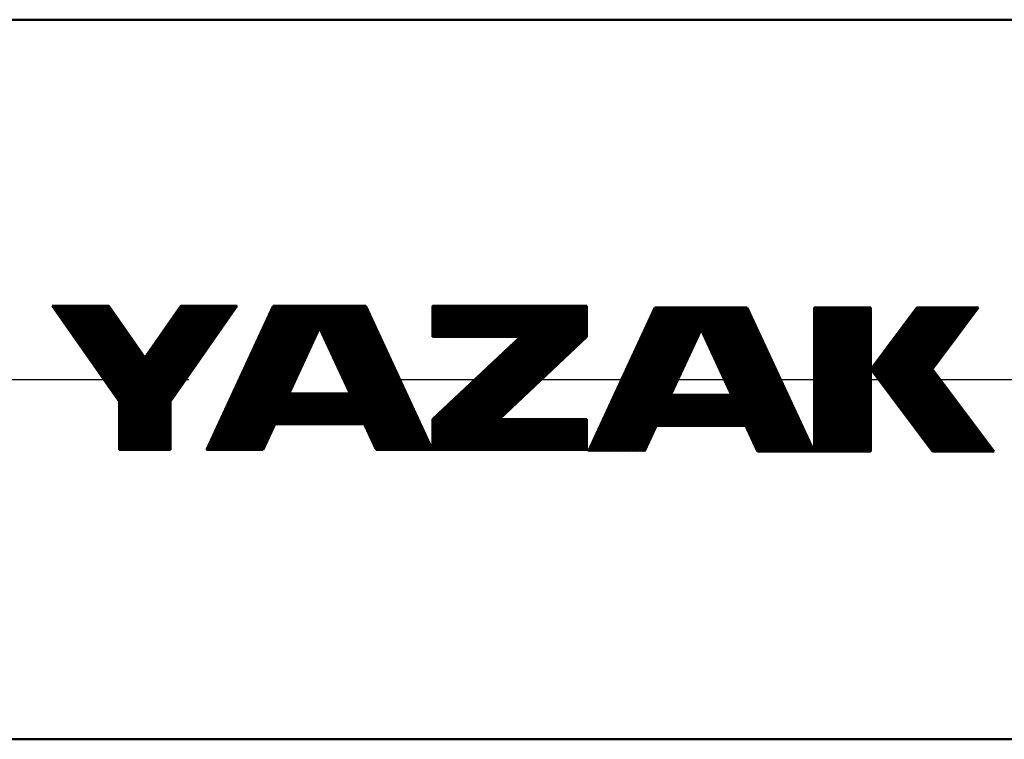
# Model space of a CAD drawing. Units: millimetres. Extents: x 0 to 1429, y 0 to 297.
# Drawn here: x 50 to 71, y 105 to 120 of the extents above; entities that cross this region are included whole.
import ezdxf

# ---------------------------------------------------------------- set-up
doc = ezdxf.new("R2010")
doc.units = ezdxf.units.MM
doc.header["$LTSCALE"] = 0.617951
doc.linetypes.add('CENTER', pattern=[50.8, 31.75, -6.35, 6.35, -6.35])
for name, color, linetype in [('NoLayerName_003', 7, 'Continuous'), ('NoLayerName_005', 7, 'Continuous'), ('NoLayerName_008', 7, 'Continuous')]:
    doc.layers.add(name, color=color, linetype=linetype)

msp = doc.modelspace()

# ---------------------------------------------------------------- linework, layer by layer
at = {"layer": 'NoLayerName_003', "color": 7, "linetype": 'Continuous', "lineweight": 50}
for p, q in [((34.326759, 119.931212), (137.824173, 119.931212)), ((32.438637, 104.931212), (135.93605, 104.931212))]:
    msp.add_line(p, q, dxfattribs=at)
at = {"layer": 'NoLayerName_005', "color": 3, "linetype": 'Continuous', "lineweight": 50}
for p, q in [((50.834363, 113.964508), (52.227643, 111.974117)), ((50.834363, 113.964508), (52.013288, 113.964508)), ((50.860532, 113.964508), (52.249074, 111.980873)), ((50.886693, 113.964508), (52.262761, 111.998699)), ((50.912862, 113.964508), (52.280324, 112.010994)), ((50.939023, 113.964508), (52.297879, 112.023285)), ((50.965192, 113.964508), (52.315442, 112.035576)), ((50.991353, 113.964508), (52.333005, 112.04787)), ((51.017522, 113.964508), (52.35056, 112.060161)), ((51.043683, 113.964508), (52.368123, 112.072452)), ((51.069852, 113.964508), (52.385686, 112.084743)), ((51.096013, 113.964508), (52.403241, 112.097038)), ((51.122182, 113.964508), (52.420804, 112.109329)), ((51.148343, 113.964508), (52.438367, 112.12162)), ((51.174504, 113.964508), (52.455922, 112.133915)), ((51.200673, 113.964508), (52.473485, 112.146206)), ((51.226834, 113.964508), (52.491048, 112.158497)), ((51.253003, 113.964508), (52.508603, 112.170791)), ((51.279164, 113.964508), (52.526166, 112.183082)), ((51.305333, 113.964508), (52.543729, 112.195373)), ((51.331495, 113.964508), (52.561284, 112.207668)), ((51.357663, 113.964508), (52.578847, 112.219959)), ((51.383825, 113.964508), (52.59641, 112.23225)), ((51.409993, 113.964508), (52.613965, 112.244545)), ((51.436155, 113.964508), (52.631528, 112.256836)), ((51.462323, 113.964508), (52.649083, 112.269127)), ((51.488485, 113.964508), (52.666646, 112.281421)), ((51.514653, 113.964508), (52.684209, 112.293712)), ((51.540815, 113.964508), (52.701764, 112.306003)), ((51.566976, 113.964508), (52.719327, 112.318298)), ((51.593145, 113.964508), (52.73689, 112.330589)), ((51.619306, 113.964508), (52.754445, 112.34288)), ((51.645475, 113.964508), (52.772008, 112.355171)), ((51.671636, 113.964508), (52.789571, 112.367466)), ((51.697805, 113.964508), (52.807126, 112.379757)), ((51.723966, 113.964508), (52.824689, 112.392048)), ((51.750135, 113.964508), (52.842252, 112.404342)), ((51.776296, 113.964508), (52.859807, 112.416633)), ((51.802465, 113.964508), (52.87737, 112.428924)), ((51.828626, 113.964508), (52.894933, 112.441219)), ((51.854795, 113.964508), (52.912488, 112.45351)), ((51.880956, 113.964508), (52.930051, 112.465801)), ((51.907125, 113.964508), (52.947614, 112.478096)), ((51.933286, 113.964508), (52.965169, 112.490387)), ((51.959447, 113.964508), (52.982732, 112.502678)), ((51.985616, 113.964508), (53.000295, 112.514972)), ((52.013288, 113.964508), (52.763517, 112.892757)), ((53.541417, 113.964508), (52.526738, 112.514972)), ((53.567578, 113.964508), (52.544301, 112.502678)), ((53.593747, 113.964508), (52.561864, 112.490387)), ((53.619909, 113.964508), (52.579419, 112.478096)), ((53.646077, 113.964508), (52.596982, 112.465801)), ((53.672239, 113.964508), (52.614545, 112.45351)), ((53.698407, 113.964508), (52.6321, 112.441219)), ((53.724569, 113.964508), (52.649663, 112.428924)), ((53.750737, 113.964508), (52.667226, 112.416633)), ((53.776899, 113.964508), (52.684781, 112.404342)), ((53.803067, 113.964508), (52.702344, 112.392048)), ((53.829229, 113.964508), (52.719907, 112.379757)), ((53.855397, 113.964508), (52.737462, 112.367466)), ((53.881559, 113.964508), (52.755025, 112.355171)), ((52.763517, 112.892757), (53.513738, 113.964508)), ((53.907727, 113.964508), (52.772588, 112.34288)), ((53.933889, 113.964508), (52.790143, 112.330589)), ((53.96005, 113.964508), (52.807706, 112.318298)), ((53.986219, 113.964508), (52.825261, 112.306003)), ((54.01238, 113.964508), (52.842824, 112.293712)), ((54.038549, 113.964508), (52.860387, 112.281421)), ((54.06471, 113.964508), (52.877942, 112.269127)), ((54.090879, 113.964508), (52.895505, 112.256836)), ((54.11704, 113.964508), (52.913068, 112.244545)), ((54.143209, 113.964508), (52.930623, 112.23225)), ((54.16937, 113.964508), (52.948186, 112.219959)), ((54.195539, 113.964508), (52.965749, 112.207668)), ((54.2217, 113.964508), (52.983304, 112.195373)), ((54.247869, 113.964508), (53.000867, 112.183082)), ((54.27403, 113.964508), (53.01843, 112.170791)), ((54.300199, 113.964508), (53.035985, 112.158497)), ((54.32636, 113.964508), (53.053548, 112.146206)), ((54.352521, 113.964508), (53.071111, 112.133915)), ((54.37869, 113.964508), (53.088666, 112.12162)), ((54.404851, 113.964508), (53.106229, 112.109329)), ((54.43102, 113.964508), (53.123792, 112.097038)), ((54.457181, 113.964508), (53.141347, 112.084743)), ((54.48335, 113.964508), (53.15891, 112.072452)), ((54.509511, 113.964508), (53.176473, 112.060161)), ((54.53568, 113.964508), (53.194028, 112.04787)), ((54.561841, 113.964508), (53.211591, 112.035576)), ((54.58801, 113.964508), (53.229154, 112.023285)), ((54.614171, 113.964508), (53.246709, 112.010994)), ((54.64034, 113.964508), (53.264272, 111.998699)), ((54.666501, 113.964508), (53.281835, 111.986408)), ((54.69267, 113.964508), (53.29939, 111.974117)), ((53.513738, 113.964508), (54.69267, 113.964508)), ((54.049619, 110.963608), (55.442891, 113.964508)), ((54.073247, 110.963608), (55.466527, 113.964508)), ((54.096883, 110.963608), (55.490155, 113.964508)), ((54.120511, 110.963608), (55.513791, 113.964508)), ((54.144147, 110.963608), (55.537419, 113.964508)), ((54.167783, 110.963608), (55.561055, 113.964508)), ((54.191411, 110.963608), (55.584684, 113.964508)), ((54.215047, 110.963608), (55.608319, 113.964508)), ((54.238675, 110.963608), (55.631955, 113.964508)), ((54.262311, 110.963608), (55.655584, 113.964508)), ((54.285939, 110.963608), (55.679219, 113.964508)), ((54.309575, 110.963608), (55.702848, 113.964508)), ((54.333211, 110.963608), (55.726484, 113.964508)), ((54.356839, 110.963608), (55.750112, 113.964508)), ((54.380475, 110.963608), (55.773748, 113.964508)), ((54.404103, 110.963608), (55.797383, 113.964508)), ((54.427739, 110.963608), (55.821012, 113.964508)), ((54.451368, 110.963608), (55.844648, 113.964508)), ((54.475003, 110.963608), (55.868276, 113.964508)), ((54.498639, 110.963608), (55.891912, 113.964508)), ((54.522268, 110.963608), (55.91554, 113.964508)), ((54.545903, 110.963608), (55.939176, 113.964508)), ((54.569532, 110.963608), (55.962812, 113.964508)), ((54.593167, 110.963608), (55.98644, 113.964508)), ((54.616796, 110.963608), (56.010076, 113.964508)), ((54.640432, 110.963608), (56.033704, 113.964508)), ((54.664067, 110.963608), (56.05734, 113.964508)), ((54.687696, 110.963608), (56.080976, 113.964508)), ((54.711332, 110.963608), (56.104604, 113.964508)), ((54.73496, 110.963608), (56.12824, 113.964508)), ((54.758596, 110.963608), (56.151868, 113.964508)), ((54.782224, 110.963608), (56.175504, 113.964508)), ((54.80586, 110.963608), (56.199132, 113.964508)), ((54.829496, 110.963608), (56.222768, 113.964508)), ((54.853124, 110.963608), (56.246404, 113.964508)), ((54.87676, 110.963608), (56.270032, 113.964508)), ((54.900388, 110.963608), (56.293668, 113.964508)), ((54.924024, 110.963608), (56.317304, 113.964508)), ((54.94766, 110.963608), (56.340924, 113.964508)), ((54.971288, 110.963608), (56.36456, 113.964508)), ((54.994924, 110.963608), (56.388196, 113.964508)), ((55.018552, 110.963608), (56.411832, 113.964508)), ((55.042188, 110.963608), (56.435468, 113.964508)), ((55.065816, 110.963608), (56.459088, 113.964508)), ((55.089452, 110.963608), (56.482724, 113.964508)), ((55.113088, 110.963608), (56.50636, 113.964508)), ((55.136716, 110.963608), (56.529996, 113.964508)), ((55.160352, 110.963608), (56.553632, 113.964508)), ((55.18398, 110.963608), (56.577253, 113.964508)), ((55.207616, 110.963608), (56.600888, 113.964508)), ((55.442891, 113.964508), (57.372037, 113.964508)), ((57.607312, 110.963608), (56.21404, 113.964508)), ((57.630948, 110.963608), (56.237676, 113.964508)), ((57.654584, 110.963608), (56.261312, 113.964508)), ((57.67822, 110.963608), (56.28494, 113.964508)), ((57.701856, 110.963608), (56.308576, 113.964508)), ((57.725476, 110.963608), (56.332212, 113.964508)), ((57.749112, 110.963608), (56.355832, 113.964508)), ((57.772748, 110.963608), (56.379468, 113.964508)), ((57.796384, 110.963608), (56.403104, 113.964508)), ((57.820005, 110.963608), (56.42674, 113.964508)), ((57.84364, 110.963608), (56.450376, 113.964508)), ((57.867276, 110.963608), (56.473996, 113.964508)), ((57.890912, 110.963608), (56.497632, 113.964508)), ((57.914548, 110.963608), (56.521268, 113.964508)), ((57.938169, 110.963608), (56.544904, 113.964508)), ((57.961805, 110.963608), (56.568525, 113.964508)), ((57.98544, 110.963608), (56.59216, 113.964508)), ((58.009076, 110.963608), (56.615796, 113.964508)), ((58.032712, 110.963608), (56.639432, 113.964508)), ((58.056333, 110.963608), (56.663068, 113.964508)), ((58.079969, 110.963608), (56.686689, 113.964508)), ((58.103604, 110.963608), (56.710324, 113.964508)), ((58.12724, 110.963608), (56.73396, 113.964508)), ((58.150861, 110.963608), (56.757596, 113.964508)), ((58.174497, 110.963608), (56.781232, 113.964508)), ((58.198133, 110.963608), (56.804853, 113.964508)), ((58.221769, 110.963608), (56.828489, 113.964508)), ((58.245404, 110.963608), (56.852124, 113.964508)), ((58.269025, 110.963608), (56.87576, 113.964508)), ((58.292661, 110.963608), (56.899396, 113.964508)), ((58.316297, 110.963608), (56.923017, 113.964508)), ((58.339933, 110.963608), (56.946653, 113.964508)), ((58.363568, 110.963608), (56.970288, 113.964508)), ((58.387189, 110.963608), (56.993924, 113.964508)), ((58.410825, 110.963608), (57.017545, 113.964508)), ((58.434461, 110.963608), (57.041181, 113.964508)), ((58.458097, 110.963608), (57.064817, 113.964508)), ((58.481717, 110.963608), (57.088453, 113.964508)), ((58.505353, 110.963608), (57.112088, 113.964508)), ((58.528989, 110.963608), (57.135709, 113.964508)), ((58.552625, 110.963608), (57.159345, 113.964508)), ((58.576261, 110.963608), (57.182981, 113.964508)), ((58.599881, 110.963608), (57.206617, 113.964508)), ((58.623517, 110.963608), (57.230252, 113.964508)), ((58.647153, 110.963608), (57.253873, 113.964508)), ((58.670789, 110.963608), (57.277509, 113.964508)), ((58.694425, 110.963608), (57.301145, 113.964508)), ((58.718045, 110.963608), (57.324781, 113.964508)), ((58.741681, 110.963608), (57.348401, 113.964508)), ((58.765317, 110.963608), (57.372037, 113.964508)), ((58.765317, 113.964508), (61.980573, 113.964508)), ((58.765317, 113.964508), (58.765317, 113.321457)), ((61.980573, 113.964508), (61.980573, 113.321457)), ((58.765317, 113.943073), (61.980573, 113.943073)), ((58.765317, 113.921638), (61.980573, 113.921638)), ((58.765317, 113.900203), (61.980573, 113.900203)), ((58.765317, 113.878769), (61.980573, 113.878769)), ((58.765317, 113.857334), (61.980573, 113.857334)), ((58.765317, 113.835899), (61.980573, 113.835899)), ((58.765317, 113.814464), (61.980573, 113.814464)), ((58.765317, 113.79303), (61.980573, 113.79303)), ((58.765317, 113.771595), (61.980573, 113.771595)), ((58.765317, 113.75016), (61.980573, 113.75016)), ((62.005371, 110.930312), (63.398636, 113.931212)), ((62.028992, 110.930312), (63.422272, 113.931212)), ((62.052627, 110.930312), (63.445907, 113.931212)), ((62.076263, 110.930312), (63.469543, 113.931212)), ((62.099899, 110.930312), (63.493164, 113.931212)), ((62.123535, 110.930312), (63.5168, 113.931212)), ((62.147156, 110.930312), (63.540436, 113.931212)), ((62.170792, 110.930312), (63.564072, 113.931212)), ((62.194427, 110.930312), (63.587707, 113.931212)), ((62.218063, 110.930312), (63.611328, 113.931212)), ((62.241684, 110.930312), (63.634964, 113.931212)), ((62.26532, 110.930312), (63.6586, 113.931212)), ((62.288956, 110.930312), (63.682236, 113.931212)), ((62.312591, 110.930312), (63.705856, 113.931212)), ((62.336227, 110.930312), (63.729492, 113.931212)), ((62.359848, 110.930312), (63.753128, 113.931212)), ((62.383484, 110.930312), (63.776764, 113.931212)), ((62.40712, 110.930312), (63.8004, 113.931212)), ((62.430756, 110.930312), (63.82402, 113.931212)), ((62.454391, 110.930312), (63.847656, 113.931212)), ((62.478012, 110.930312), (63.871292, 113.931212)), ((62.501648, 110.930312), (63.894928, 113.931212)), ((62.525284, 110.930312), (63.918564, 113.931212)), ((62.54892, 110.930312), (63.942184, 113.931212)), ((62.57254, 110.930312), (63.96582, 113.931212)), ((62.596176, 110.930312), (63.989456, 113.931212)), ((62.619812, 110.930312), (64.013092, 113.931212)), ((62.643448, 110.930312), (64.036728, 113.931212)), ((62.667084, 110.930312), (64.060348, 113.931212)), ((62.690704, 110.930312), (64.083984, 113.931212)), ((62.71434, 110.930312), (64.10762, 113.931212)), ((62.737976, 110.930312), (64.131256, 113.931212)), ((62.761612, 110.930312), (64.154877, 113.931212)), ((62.785248, 110.930312), (64.178512, 113.931212)), ((62.808868, 110.930312), (64.202148, 113.931212)), ((62.832504, 110.930312), (64.225784, 113.931212)), ((62.85614, 110.930312), (64.24942, 113.931212)), ((62.879776, 110.930312), (64.273041, 113.931212)), ((62.903396, 110.930312), (64.296677, 113.931212)), ((62.927032, 110.930312), (64.320312, 113.931212)), ((62.950668, 110.930312), (64.343948, 113.931212)), ((62.974304, 110.930312), (64.367584, 113.931212)), ((62.99794, 110.930312), (64.391205, 113.931212)), ((63.021561, 110.930312), (64.414841, 113.931212)), ((63.045196, 110.930312), (64.438476, 113.931212)), ((63.068832, 110.930312), (64.462112, 113.931212)), ((63.092468, 110.930312), (64.485733, 113.931212)), ((63.116104, 110.930312), (64.509369, 113.931212)), ((63.139725, 110.930312), (64.533005, 113.931212)), ((63.16336, 110.930312), (64.556641, 113.931212)), ((63.398636, 113.931212), (65.327789, 113.931212)), ((65.563064, 110.930312), (64.169784, 113.931212)), ((65.5867, 110.930312), (64.19342, 113.931212)), ((65.610336, 110.930312), (64.217056, 113.931212)), ((65.633957, 110.930312), (64.240692, 113.931212)), ((65.657593, 110.930312), (64.264328, 113.931212)), ((65.681229, 110.930312), (64.287948, 113.931212)), ((65.704864, 110.930312), (64.311584, 113.931212)), ((65.7285, 110.930312), (64.33522, 113.931212)), ((65.752121, 110.930312), (64.358856, 113.931212)), ((65.775757, 110.930312), (64.382492, 113.931212)), ((65.799393, 110.930312), (64.406113, 113.931212)), ((65.823028, 110.930312), (64.429748, 113.931212)), ((65.846664, 110.930312), (64.453384, 113.931212)), ((65.870285, 110.930312), (64.47702, 113.931212)), ((65.893921, 110.930312), (64.500641, 113.931212)), ((65.917557, 110.930312), (64.524277, 113.931212)), ((65.941193, 110.930312), (64.547912, 113.931212)), ((65.964813, 110.930312), (64.571548, 113.931212)), ((65.988449, 110.930312), (64.595184, 113.931212)), ((66.012085, 110.930312), (64.618805, 113.931212)), ((66.035721, 110.930312), (64.642441, 113.931212)), ((66.059357, 110.930312), (64.666077, 113.931212)), ((66.082977, 110.930312), (64.689712, 113.931212)), ((66.106613, 110.930312), (64.713348, 113.931212)), ((66.130249, 110.930312), (64.736969, 113.931212)), ((66.153885, 110.930312), (64.760605, 113.931212)), ((66.177521, 110.930312), (64.784241, 113.931212)), ((66.201141, 110.930312), (64.807876, 113.931212)), ((66.224777, 110.930312), (64.831497, 113.931212)), ((66.248413, 110.930312), (64.855133, 113.931212)), ((66.272049, 110.930312), (64.878769, 113.931212)), ((66.295685, 110.930312), (64.902405, 113.931212)), ((66.319305, 110.930312), (64.926041, 113.931212)), ((66.342941, 110.930312), (64.949661, 113.931212)), ((66.366577, 110.930312), (64.973297, 113.931212)), ((66.390213, 110.930312), (64.996933, 113.931212)), ((66.413834, 110.930312), (65.020569, 113.931212)), ((66.437469, 110.930312), (65.044205, 113.931212)), ((66.461105, 110.930312), (65.067825, 113.931212)), ((66.484741, 110.930312), (65.091461, 113.931212)), ((66.508377, 110.930312), (65.115097, 113.931212)), ((66.531998, 110.930312), (65.138733, 113.931212)), ((66.555633, 110.930312), (65.162353, 113.931212)), ((66.579269, 110.930312), (65.185989, 113.931212)), ((66.602905, 110.930312), (65.209625, 113.931212)), ((66.626541, 110.930312), (65.233261, 113.931212)), ((66.650162, 110.930312), (65.256897, 113.931212)), ((66.673797, 110.930312), (65.280517, 113.931212)), ((66.697433, 110.930312), (65.304153, 113.931212)), ((66.721069, 110.930312), (65.327789, 113.931212)), ((66.721069, 113.931212), (66.721069, 110.930312)), ((66.721069, 113.931212), (67.899994, 113.931212)), ((66.742493, 113.931212), (66.742493, 110.930312)), ((66.763931, 113.931212), (66.763931, 110.930312)), ((66.78537, 113.931212), (66.78537, 110.930312)), ((66.806808, 113.931212), (66.806808, 110.930312)), ((66.828247, 113.931212), (66.828247, 110.930312)), ((66.84967, 113.931212), (66.84967, 110.930312)), ((66.871109, 113.931212), (66.871109, 110.930312)), ((66.892547, 113.931212), (66.892547, 110.930312)), ((66.913986, 113.931212), (66.913986, 110.930312)), ((66.935409, 113.931212), (66.935409, 110.930312)), ((66.956848, 113.931212), (66.956848, 110.930312)), ((66.978287, 113.931212), (66.978287, 110.930312)), ((66.999725, 113.931212), (66.999725, 110.930312)), ((67.021149, 113.931212), (67.021149, 110.930312)), ((67.042587, 113.931212), (67.042587, 110.930312)), ((67.064026, 113.931212), (67.064026, 110.930312)), ((67.085464, 113.931212), (67.085464, 110.930312)), ((67.106888, 113.931212), (67.106888, 110.930312)), ((67.128326, 113.931212), (67.128326, 110.930312)), ((67.149765, 113.931212), (67.149765, 110.930312)), ((67.171204, 113.931212), (67.171204, 110.930312)), ((67.192627, 113.931212), (67.192627, 110.930312)), ((67.214065, 113.931212), (67.214065, 110.930312)), ((67.235504, 113.931212), (67.235504, 110.930312)), ((67.256943, 113.931212), (67.256943, 110.930312)), ((67.278381, 113.931212), (67.278381, 110.930312)), ((67.299805, 113.931212), (67.299805, 110.930312)), ((67.321243, 113.931212), (67.321243, 110.930312)), ((67.342682, 113.931212), (67.342682, 110.930312)), ((67.36412, 113.931212), (67.36412, 110.930312)), ((67.385544, 113.931212), (67.385544, 110.930312)), ((67.406982, 113.931212), (67.406982, 110.930312)), ((67.428421, 113.931212), (67.428421, 110.930312)), ((67.44986, 113.931212), (67.44986, 110.930312)), ((67.471283, 113.931212), (67.471283, 110.930312)), ((67.492721, 113.931212), (67.492721, 110.930312)), ((67.51416, 113.931212), (67.51416, 110.930312)), ((67.535599, 113.931212), (67.535599, 110.930312)), ((67.557022, 113.931212), (67.557022, 110.930312)), ((67.578461, 113.931212), (67.578461, 110.930312)), ((67.599899, 113.931212), (67.599899, 110.930312)), ((67.621338, 113.931212), (67.621338, 110.930312)), ((67.642776, 113.931212), (67.642776, 110.930312)), ((67.6642, 113.931212), (67.6642, 110.930312)), ((67.685638, 113.931212), (67.685638, 110.930312)), ((67.707077, 113.931212), (67.707077, 110.930312)), ((67.728516, 113.931212), (67.728516, 110.930312)), ((67.749939, 113.931212), (67.749939, 110.930312)), ((67.771377, 113.931212), (67.771377, 110.930312)), ((67.792816, 113.931212), (67.792816, 110.930312)), ((67.814255, 113.931212), (67.814255, 110.930312)), ((67.835678, 113.931212), (67.835678, 110.930312)), ((67.857117, 113.931212), (67.857117, 110.930312)), ((67.878555, 113.931212), (67.878555, 110.930312)), ((67.899994, 113.931212), (67.899994, 110.930312)), ((68.864563, 113.931212), (67.899994, 112.645114)), ((68.891357, 113.931212), (67.913391, 112.62725)), ((68.918152, 113.931212), (67.926788, 112.609389)), ((68.944946, 113.931212), (67.940185, 112.591525)), ((68.971741, 113.931212), (67.953583, 112.573665)), ((68.998535, 113.931212), (67.96698, 112.5558)), ((69.025329, 113.931212), (67.980377, 112.537936)), ((69.052124, 113.931212), (67.993774, 112.520076)), ((69.078918, 113.931212), (68.007172, 112.502211)), ((69.105713, 113.931212), (68.020569, 112.484351)), ((69.132507, 113.931212), (68.033951, 112.466487)), ((69.159302, 113.931212), (68.047348, 112.448626)), ((69.186096, 113.931212), (68.060745, 112.430762)), ((69.212891, 113.931212), (68.074142, 112.412902)), ((69.23967, 113.931212), (68.08754, 112.395038)), ((69.266464, 113.931212), (68.100937, 112.377177)), ((69.293259, 113.931212), (68.114334, 112.359313)), ((69.320053, 113.931212), (68.127731, 112.341449)), ((69.346847, 113.931212), (68.141128, 112.323588)), ((69.373642, 113.931212), (68.154526, 112.305724)), ((69.400436, 113.931212), (68.167923, 112.287864)), ((69.427231, 113.931212), (68.18132, 112.269999)), ((69.454025, 113.931212), (68.194717, 112.252139)), ((69.48082, 113.931212), (68.208115, 112.234275)), ((69.507614, 113.931212), (68.221512, 112.216414)), ((69.534408, 113.931212), (68.234909, 112.19855)), ((69.561203, 113.931212), (68.248306, 112.18069)), ((69.587997, 113.931212), (68.261703, 112.162825)), ((69.614792, 113.931212), (68.275101, 112.144961)), ((69.641586, 113.931212), (68.288498, 112.127101)), ((69.668381, 113.931212), (68.301895, 112.109237)), ((69.695175, 113.931212), (68.315292, 112.091376)), ((69.721969, 113.931212), (68.328689, 112.073512)), ((69.748764, 113.931212), (68.342087, 112.055652)), ((69.775558, 113.931212), (68.355484, 112.037787)), ((69.802353, 113.931212), (68.368881, 112.019927)), ((69.829132, 113.931212), (68.382278, 112.002063)), ((69.855926, 113.931212), (68.395676, 111.984202)), ((69.882721, 113.931212), (68.409073, 111.966338)), ((69.909515, 113.931212), (68.42247, 111.948474)), ((69.93631, 113.931212), (68.435867, 111.930613)), ((69.963104, 113.931212), (68.449264, 111.912749)), ((69.989899, 113.931212), (68.462662, 111.894889)), ((70.016693, 113.931212), (68.476059, 111.877025)), ((70.043487, 113.931212), (68.489456, 111.859164)), ((70.070282, 113.931212), (68.502853, 111.8413)), ((70.097076, 113.931212), (68.51625, 111.823439)), ((70.123871, 113.931212), (68.529648, 111.805575)), ((68.864563, 113.931212), (70.150665, 113.931212)), ((70.150665, 113.931212), (69.186096, 112.645114)), ((58.765317, 113.728725), (61.980573, 113.728725)), ((58.765317, 113.707287), (61.980573, 113.707287)), ((58.765317, 113.685852), (61.980573, 113.685852)), ((58.765317, 113.664417), (61.980573, 113.664417)), ((58.765317, 113.642982), (61.980573, 113.642982)), ((58.765317, 113.621547), (61.980573, 113.621547)), ((58.765317, 113.600113), (61.980573, 113.600113)), ((58.765317, 113.578678), (61.980573, 113.578678)), ((58.765317, 113.557243), (61.980573, 113.557243)), ((55.228543, 110.963608), (56.407468, 113.50283)), ((57.586393, 110.963608), (56.407468, 113.50283)), ((58.765317, 113.535808), (61.980573, 113.535808)), ((58.765317, 113.514373), (61.980573, 113.514373)), ((58.765317, 113.492939), (61.980573, 113.492939)), ((58.765317, 113.471504), (61.980573, 113.471504)), ((58.765317, 113.450069), (61.980573, 113.450069)), ((58.765317, 113.428634), (61.980573, 113.428634)), ((58.765317, 113.4072), (61.980573, 113.4072)), ((58.765317, 113.385765), (61.980573, 113.385765)), ((58.765317, 113.36433), (61.980573, 113.36433)), ((58.765317, 113.342895), (61.980573, 113.342895)), ((60.641339, 113.342895), (58.796598, 111.606659)), ((60.67262, 113.342895), (58.827863, 111.606659)), ((60.703885, 113.342895), (58.859143, 111.606659)), ((60.735166, 113.342895), (58.890424, 111.606659)), ((60.766446, 113.342895), (58.921689, 111.606659)), ((60.797712, 113.342895), (58.95297, 111.606659)), ((60.828992, 113.342895), (58.98425, 111.606659)), ((60.860273, 113.342895), (59.015515, 111.606659)), ((60.891538, 113.342895), (59.046796, 111.606659)), ((60.922818, 113.342895), (59.078077, 111.606659)), ((60.954099, 113.342895), (59.109342, 111.606659)), ((60.985364, 113.342895), (59.140622, 111.606659)), ((61.016645, 113.342895), (59.171903, 111.606659)), ((61.047925, 113.342895), (59.203168, 111.606659)), ((61.07919, 113.342895), (59.234449, 111.606659)), ((61.110471, 113.342895), (59.265714, 111.606659)), ((61.141751, 113.342895), (59.296994, 111.606659)), ((61.173017, 113.342895), (59.328275, 111.606659)), ((61.204297, 113.342895), (59.35954, 111.606659)), ((61.235578, 113.342895), (59.390821, 111.606659)), ((61.266843, 113.342895), (59.422101, 111.606659)), ((61.298124, 113.342895), (59.453366, 111.606659)), ((61.329404, 113.342895), (59.484647, 111.606659)), ((61.360669, 113.342895), (59.515927, 111.606659)), ((61.39195, 113.342895), (59.547193, 111.606659)), ((61.42323, 113.342895), (59.578473, 111.606659)), ((61.454496, 113.342895), (59.609754, 111.606659)), ((61.485776, 113.342895), (59.641019, 111.606659)), ((61.517057, 113.342895), (59.6723, 111.606659)), ((61.548322, 113.342895), (59.70358, 111.606659)), ((61.579602, 113.342895), (59.734845, 111.606659)), ((61.610883, 113.342895), (59.766126, 111.606659)), ((61.642148, 113.342895), (59.797406, 111.606659)), ((61.673429, 113.342895), (59.828672, 111.606659)), ((61.704709, 113.342895), (59.859952, 111.606659)), ((61.735974, 113.342895), (59.891233, 111.606659)), ((61.767255, 113.342895), (59.922498, 111.606659)), ((61.798536, 113.342895), (59.953778, 111.606659)), ((61.829801, 113.342895), (59.985059, 111.606659)), ((61.861081, 113.342895), (60.016324, 111.606659)), ((61.892347, 113.342895), (60.047605, 111.606659)), ((61.923627, 113.342895), (60.078885, 111.606659)), ((61.954908, 113.342895), (60.110151, 111.606659)), ((61.986173, 113.342895), (60.141431, 111.606659)), ((63.184296, 110.930312), (64.36322, 113.469535)), ((65.542145, 110.930312), (64.36322, 113.469535)), ((60.587293, 113.321457), (58.765317, 111.606659)), ((58.765317, 113.321457), (60.587293, 113.321457)), ((61.980573, 113.321457), (60.158597, 111.606659)), ((68.55162, 113.13383), (70.204254, 110.930312)), ((68.568756, 113.146693), (70.231048, 110.930312)), ((68.585907, 113.159552), (70.257843, 110.930312)), ((68.603058, 113.172416), (70.284637, 110.930312)), ((68.620209, 113.185275), (70.311432, 110.930312)), ((68.63736, 113.198134), (70.338226, 110.930312)), ((68.654495, 113.210997), (70.365021, 110.930312)), ((68.671646, 113.223857), (70.391815, 110.930312)), ((68.688797, 113.23672), (70.418594, 110.930312)), ((68.705948, 113.249579), (70.445389, 110.930312)), ((68.723099, 113.262442), (70.009201, 111.547641)), ((69.687668, 113.313884), (69.186096, 112.645114)), ((52.313382, 112.972976), (52.313382, 110.963608)), ((52.334813, 112.942356), (52.334813, 110.963608)), ((68.277252, 112.928054), (69.775558, 110.930312)), ((68.294388, 112.940917), (69.802353, 110.930312)), ((68.311539, 112.953776), (69.829132, 110.930312)), ((68.328689, 112.966639), (69.855926, 110.930312)), ((68.34584, 112.979499), (69.882721, 110.930312)), ((68.362991, 112.992358), (69.909515, 110.930312)), ((68.380127, 113.005221), (69.93631, 110.930312)), ((68.397278, 113.018081), (69.963104, 110.930312)), ((68.414429, 113.030944), (69.989899, 110.930312)), ((68.431579, 113.043803), (70.016693, 110.930312)), ((68.44873, 113.056666), (70.043487, 110.930312)), ((68.465866, 113.069526), (70.070282, 110.930312)), ((68.483017, 113.082389), (70.097076, 110.930312)), ((68.500168, 113.095248), (70.123871, 110.930312)), ((68.517319, 113.108107), (70.150665, 110.930312)), ((68.534469, 113.120971), (70.17746, 110.930312)), ((52.356252, 112.911735), (52.356252, 110.963608)), ((52.377683, 112.881111), (52.377683, 110.963608)), ((52.399121, 112.85049), (52.399121, 110.963608)), ((52.42056, 112.81987), (52.42056, 110.963608)), ((52.441991, 112.789249), (52.441991, 110.963608)), ((52.46343, 112.758625), (52.46343, 110.963608)), ((52.484861, 112.728004), (52.484861, 110.963608)), ((52.913564, 112.731167), (52.913564, 110.963608)), ((52.934995, 112.761787), (52.934995, 110.963608)), ((52.956433, 112.792412), (52.956433, 110.963608)), ((52.977864, 112.823032), (52.977864, 110.963608)), ((52.999303, 112.853653), (52.999303, 110.963608)), ((53.25652, 112.735195), (53.25652, 110.963608)), ((53.277959, 112.765815), (53.277959, 110.963608)), ((68.002884, 112.722277), (69.346847, 110.930312)), ((68.020019, 112.735141), (69.373642, 110.930312)), ((68.03717, 112.748), (69.400436, 110.930312)), ((68.054321, 112.760863), (69.427231, 110.930312)), ((68.071472, 112.773723), (69.454025, 110.930312)), ((68.088623, 112.786586), (69.48082, 110.930312)), ((68.105759, 112.799445), (69.507614, 110.930312)), ((68.122909, 112.812304), (69.534408, 110.930312)), ((68.14006, 112.825168), (69.561203, 110.930312)), ((68.157211, 112.838027), (69.587997, 110.930312)), ((68.174362, 112.85089), (69.614792, 110.930312)), ((68.191513, 112.863749), (69.641586, 110.930312)), ((68.208649, 112.876613), (69.668381, 110.930312)), ((68.225799, 112.889472), (69.695175, 110.930312)), ((68.24295, 112.902331), (69.721969, 110.930312)), ((68.260101, 112.915194), (69.748764, 110.930312)), ((52.506299, 112.697384), (52.506299, 110.963608)), ((52.52773, 112.666763), (52.52773, 110.963608)), ((52.549169, 112.636142), (52.549169, 110.963608)), ((52.5706, 112.605518), (52.5706, 110.963608)), ((52.592038, 112.574897), (52.592038, 110.963608)), ((52.613469, 112.544277), (52.613469, 110.963608)), ((52.763517, 112.516819), (52.763517, 110.963608)), ((52.784948, 112.547439), (52.784948, 110.963608)), ((52.806386, 112.57806), (52.806386, 110.963608)), ((52.827825, 112.60868), (52.827825, 110.963608)), ((52.849256, 112.639305), (52.849256, 110.963608)), ((52.870694, 112.669925), (52.870694, 110.963608)), ((52.892125, 112.700546), (52.892125, 110.963608)), ((53.106473, 112.520843), (53.106473, 110.963608)), ((53.127912, 112.551464), (53.127912, 110.963608)), ((53.149343, 112.582088), (53.149343, 110.963608)), ((53.170781, 112.612709), (53.170781, 110.963608)), ((53.19222, 112.643329), (53.19222, 110.963608)), ((53.213651, 112.67395), (53.213651, 110.963608)), ((53.235089, 112.70457), (53.235089, 110.963608)), ((67.899994, 112.645114), (69.186096, 110.930312)), ((67.917145, 112.657973), (69.212891, 110.930312)), ((67.93428, 112.670836), (69.23967, 110.930312)), ((67.951431, 112.683696), (69.266464, 110.930312)), ((67.968582, 112.696559), (69.293259, 110.930312)), ((67.985733, 112.709418), (69.320053, 110.930312)), ((69.186096, 112.645114), (70.472183, 110.930312)), ((52.634908, 112.513656), (52.634908, 110.963608)), ((52.656339, 112.483032), (52.656339, 110.963608)), ((52.677777, 112.452411), (52.677777, 110.963608)), ((52.699208, 112.421791), (52.699208, 110.963608)), ((52.720647, 112.455574), (52.720647, 110.963608)), ((52.742078, 112.486194), (52.742078, 110.963608)), ((53.020734, 112.398357), (53.020734, 110.963608)), ((53.042173, 112.428978), (53.042173, 110.963608)), ((53.063604, 112.459602), (53.063604, 110.963608)), ((53.085042, 112.490223), (53.085042, 110.963608)), ((57.337598, 112.121097), (55.477338, 112.121097)), ((55.775899, 112.142532), (57.039029, 112.142532)), ((63.731644, 112.109237), (64.994781, 112.109237)), ((52.227643, 111.974117), (52.227643, 110.963608)), ((52.249074, 112.018249), (52.249074, 110.963608)), ((52.270513, 112.025009), (52.270513, 110.963608)), ((52.291944, 112.031765), (52.291944, 110.963608)), ((53.29939, 111.974117), (53.29939, 110.963608)), ((57.337598, 112.099662), (55.477338, 112.099662)), ((57.337598, 112.078228), (55.477338, 112.078228)), ((57.337598, 112.056793), (55.477338, 112.056793)), ((57.337598, 112.035358), (55.477338, 112.035358)), ((57.337598, 112.013923), (55.477338, 112.013923)), ((57.337598, 111.992489), (55.477338, 111.992489)), ((57.337598, 111.971054), (55.477338, 111.971054)), ((57.337598, 111.949619), (55.477338, 111.949619)), ((57.337598, 111.928184), (55.477338, 111.928184)), ((57.337598, 111.906749), (55.477338, 111.906749)), ((65.293335, 112.087802), (63.43309, 112.087802)), ((65.293335, 112.066367), (63.43309, 112.066367)), ((65.293335, 112.044932), (63.43309, 112.044932)), ((65.293335, 112.023497), (63.43309, 112.023497)), ((65.293335, 112.002063), (63.43309, 112.002063)), ((65.293335, 111.980628), (63.43309, 111.980628)), ((65.293335, 111.959193), (63.43309, 111.959193)), ((65.293335, 111.937758), (63.43309, 111.937758)), ((65.293335, 111.916324), (63.43309, 111.916324)), ((57.337598, 111.885315), (55.477338, 111.885315)), ((57.337598, 111.86388), (55.477338, 111.86388)), ((57.337598, 111.842445), (55.477338, 111.842445)), ((57.337598, 111.82101), (55.477338, 111.82101)), ((57.337598, 111.799572), (55.477338, 111.799572)), ((57.337598, 111.778137), (55.477338, 111.778137)), ((57.337598, 111.756702), (55.477338, 111.756702)), ((57.337598, 111.735267), (55.477338, 111.735267)), ((57.337598, 111.713833), (55.477338, 111.713833)), ((65.293335, 111.894889), (63.43309, 111.894889)), ((65.293335, 111.873454), (63.43309, 111.873454)), ((65.293335, 111.852019), (63.43309, 111.852019)), ((65.293335, 111.830584), (63.43309, 111.830584)), ((65.293335, 111.80915), (63.43309, 111.80915)), ((65.293335, 111.787715), (63.43309, 111.787715)), ((65.293335, 111.766276), (63.43309, 111.766276)), ((65.293335, 111.744841), (63.43309, 111.744841)), ((65.293335, 111.723407), (63.43309, 111.723407)), ((65.293335, 111.701972), (63.43309, 111.701972)), ((57.337598, 111.692398), (55.477338, 111.692398)), ((57.337598, 111.670963), (55.477338, 111.670963)), ((57.337598, 111.649528), (55.477338, 111.649528)), ((57.337598, 111.628093), (55.477338, 111.628093)), ((57.337598, 111.606659), (55.477338, 111.606659)), ((57.337598, 111.585224), (55.477338, 111.585224)), ((57.337598, 111.563789), (55.477338, 111.563789)), ((57.337598, 111.542354), (55.477338, 111.542354)), ((57.337598, 111.52092), (55.477338, 111.52092)), ((57.337598, 111.499485), (55.477338, 111.499485)), ((58.765317, 111.606659), (58.765317, 110.963608)), ((58.765317, 111.585224), (61.980573, 111.585224)), ((58.765317, 111.563789), (61.980573, 111.563789)), ((58.765317, 111.542354), (61.980573, 111.542354)), ((58.765317, 111.52092), (61.980573, 111.52092)), ((58.765317, 111.499485), (61.980573, 111.499485)), ((60.158597, 111.606659), (61.980573, 111.606659)), ((61.980573, 111.606659), (61.980573, 110.963608)), ((65.293335, 111.680537), (63.43309, 111.680537)), ((65.293335, 111.659102), (63.43309, 111.659102)), ((65.293335, 111.637668), (63.43309, 111.637668)), ((65.293335, 111.616233), (63.43309, 111.616233)), ((65.293335, 111.594798), (63.43309, 111.594798)), ((65.293335, 111.573363), (63.43309, 111.573363)), ((65.293335, 111.551928), (63.43309, 111.551928)), ((65.293335, 111.530494), (63.43309, 111.530494)), ((65.293335, 111.509059), (63.43309, 111.509059)), ((58.765317, 111.47805), (61.980573, 111.47805)), ((58.765317, 111.456615), (61.980573, 111.456615)), ((58.765317, 111.435177), (61.980573, 111.435177)), ((58.765317, 111.413742), (61.980573, 111.413742)), ((58.765317, 111.392307), (61.980573, 111.392307)), ((58.765317, 111.370872), (61.980573, 111.370872)), ((58.765317, 111.349437), (61.980573, 111.349437)), ((58.765317, 111.328003), (61.980573, 111.328003)), ((58.765317, 111.306568), (61.980573, 111.306568)), ((58.765317, 111.285133), (61.980573, 111.285133)), ((65.293335, 111.487624), (63.43309, 111.487624)), ((65.293335, 111.466189), (63.43309, 111.466189)), ((58.765317, 111.263698), (61.980573, 111.263698)), ((58.765317, 111.242264), (61.980573, 111.242264)), ((58.765317, 111.220829), (61.980573, 111.220829)), ((58.765317, 111.199394), (61.980573, 111.199394)), ((58.765317, 111.177959), (61.980573, 111.177959)), ((58.765317, 111.156524), (61.980573, 111.156524)), ((58.765317, 111.13509), (61.980573, 111.13509)), ((58.765317, 111.113655), (61.980573, 111.113655)), ((58.765317, 111.09222), (61.980573, 111.09222)), ((52.227643, 110.963608), (53.29939, 110.963608)), ((54.049619, 110.963608), (55.228543, 110.963608)), ((57.586393, 110.963608), (58.765317, 110.963608)), ((58.765317, 111.070785), (61.980573, 111.070785)), ((58.765317, 111.049347), (61.980573, 111.049347)), ((58.765317, 111.027912), (61.980573, 111.027912)), ((58.765317, 111.006477), (61.980573, 111.006477)), ((58.765317, 110.985042), (61.980573, 110.985042)), ((58.765317, 110.963608), (61.980573, 110.963608)), ((61.980573, 110.963608), (63.159497, 110.963608)), ((65.542145, 110.930312), (66.721069, 110.930312)), ((66.721069, 110.930312), (67.899994, 110.930312)), ((69.186096, 110.930312), (70.472183, 110.930312))]:
    msp.add_line(p, q, dxfattribs=at)
at = {"layer": 'NoLayerName_008', "color": 6, "linetype": 'CENTER', "lineweight": 25}
msp.add_line((26.212845, 112.431212), (139.085885, 112.431212), dxfattribs=at)

doc.saveas('drawing.dxf')
